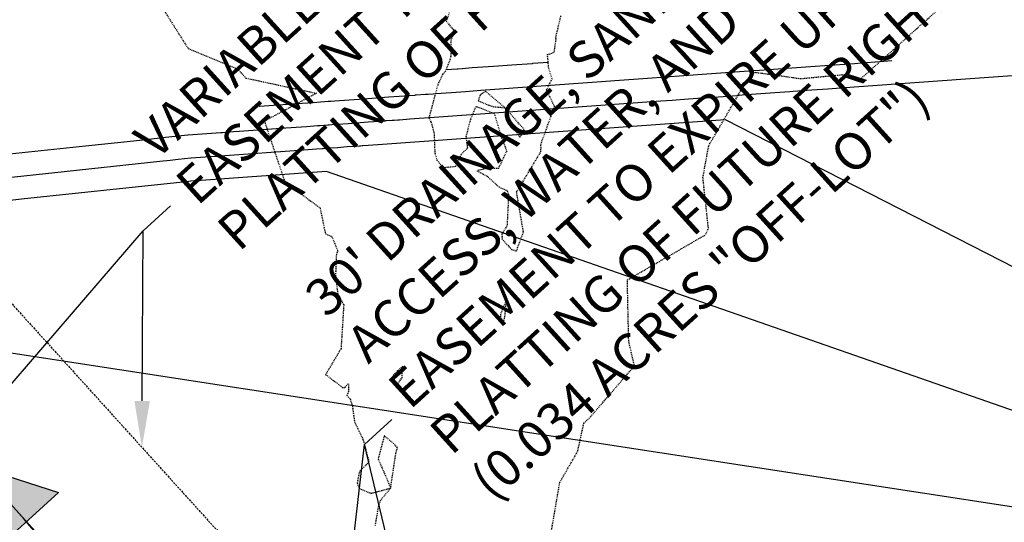
# Model space of a CAD drawing. Units: feet. Extents: x 2026215 to 2029708, y 13713638 to 13719051.
# Drawn here: x 2028114 to 2028242, y 13717349 to 13717414 of the extents above; entities that cross this region are included whole.
import ezdxf

# ---------------------------------------------------------------- set-up
doc = ezdxf.new("R2010")
doc.units = ezdxf.units.FT
doc.header["$MEASUREMENT"] = 0
for name, pattern in [('CENTER2', [28.575000000000003, 19.05, -3.175, 3.175, -3.175]), ('HIDDEN2', [0.1875, 0.125, -0.0625]), ('MP3000439$0$HIDDEN', [0.375, 0.25, -0.125])]:
    doc.linetypes.add(name, pattern=pattern)
for name, color, linetype in [('CE-SSWR-FLOW-6M-1', 1, 'Continuous'), ('CE-TOPO-MAJR', 37, 'HIDDEN2'), ('CE-TOPO-MINR', 39, 'HIDDEN2'), ('CP-ALGN-MAGPIE STARLING', 1, 'CENTER2'), ('CP-ESMT-ANNO', 51, 'Continuous'), ('CP-SSWR-FLOW', 7, 'Continuous'), ('CP-SSWR-FLOW-6M-1', 6, 'Continuous'), ('CP-TOPO-MAJR', 5, 'Continuous'), ('CP-TOPO-MINR', 4, 'Continuous'), ('MP3000439$0$CP-SSWR-ESMT-6M-1', 253, 'MP3000439$0$HIDDEN'), ('MP3000439$0$CP-SSWR-PIPE-08-6M-1', 6, 'Continuous')]:
    doc.layers.add(name, color=color, linetype=linetype)
doc.styles.add('A_PD-DIMS', font='simplex.shx')

# ---------------------------------------------------------------- blocks, each defined once
blk = doc.blocks.new('SS FLOW 6M-1')
at = {"layer": 'CP-SSWR-FLOW-6M-1'}
blk.add_hatch(color=256, dxfattribs=at).paths.add_polyline_path([(-0.1606602682370522, -0.09275461238669096), (0, 0), (-0.1606579847604598, 0.09275856747394301)])
at = {"layer": 'CE-SSWR-FLOW-6M-1', "flags": 128}
blk.add_lwpolyline([(-0.1606602682370522, -0.09275461238669096), (0, 0), (-0.1606579847604598, 0.09275856747394301)], close=True, dxfattribs=at)
at = {"layer": 'CP-SSWR-FLOW-6M-1', "flags": 128}
blk.add_lwpolyline([(-0.1606602682370522, -0.09275461238669096), (0, 0), (-0.1606579847604598, 0.09275856747394301)], close=True, dxfattribs=at)

msp = doc.modelspace()

# ---------------------------------------------------------------- linework, layer by layer
at = {"layer": 'CE-TOPO-MAJR', "color": 37, "linetype": 'HIDDEN2', "lineweight": -3, "elevation": 950}
for points in [[(2028131.207035501, 13717418.50858997), (2028136.233266159, 13717410.55246039), (2028142.595637901, 13717407.92116271), (2028143.719377291, 13717406.72535828), (2028152.827377001, 13717404.762444), (2028146.106234601, 13717401.15058009), (2028148.735252887, 13717393.29835258), (2028153.297933173, 13717389.92516018), (2028153.991063166, 13717386.58098158), (2028154.827717001, 13717386.24448166), (2028155.565759114, 13717384.43273854), (2028155.374476601, 13717383.7622079), (2028155.299225715, 13717381.21796593), (2028155.595347476, 13717378.71551677), (2028156.360477526, 13717377.42529747), (2028156.005609517, 13717371.7368306), (2028154.017266748, 13717368.38188536), (2028156.352976251, 13717366.61345977), (2028156.979511315, 13717367.20463168), (2028156.975224873, 13717366.19303117), (2028156.769713751, 13717365.66079785), (2028157.185617776, 13717365.23822602), (2028157.478792607, 13717364.3055675), (2028157.745435151, 13717362.3007823), (2028158.888407201, 13717359.88981695), (2028159.619245708, 13717357.10077146), (2028158.39621828, 13717355.81570341), (2028158.096050301, 13717354.3705455), (2028158.361651001, 13717353.6404214), (2028159.897040178, 13717353.0236499), (2028162.419007301, 13717353.6937638), (2028161.13270171, 13717352.13001975), (2028160.87797614, 13717351.58686723), (2028160.383105701, 13717348.7573692)], [(2028183.138779064, 13717347.72024847), (2028184.297360135, 13717354.43754876), (2028186.614369814, 13717358.46238683), (2028187.39831479, 13717362.07506492), (2028188.263164767, 13717362.91827288), (2028193.828772283, 13717369.35986921), (2028193.921525998, 13717369.6357272), (2028193.208526344, 13717372.69556498), (2028193.032847133, 13717380.61379397), (2028202.988125101, 13717386.3793194), (2028203.280498029, 13717386.69391833), (2028203.506991071, 13717387.35348498), (2028202.802794455, 13717393.8705927), (2028203.558352742, 13717397.99011643), (2028208.02494081, 13717405.662597), (2028209.522803059, 13717407.4829064), (2028215.443019851, 13717406.6527653), (2028221.333020981, 13717407.2128605), (2028222.945128326, 13717406.37855202), (2028234.511260901, 13717416.7544823)]]:
    msp.add_lwpolyline(points, dxfattribs=at)
for points in [[(2028163.355416464, 13717367.21147809), (2028163.898297199, 13717367.97426799), (2028163.989274201, 13717369.4764464), (2028162.824076151, 13717368.37853251), (2028162.614665557, 13717368.02307437), (2028162.819075301, 13717367.39109195), (2028163.355416464, 13717367.21147809)], [(2028161.605869091, 13717360.46591487), (2028160.821235726, 13717357.48940895), (2028162.419007301, 13717353.6937638), (2028163.10198053, 13717358.23310678), (2028163.29351078, 13717358.92433026), (2028162.844373719, 13717359.43709294), (2028161.605869091, 13717360.46591487)]]:
    msp.add_lwpolyline(points, close=True, dxfattribs=at)
at = {"layer": 'CE-TOPO-MINR', "color": 39, "linetype": 'HIDDEN2', "lineweight": -3, "elevation": 949}
msp.add_lwpolyline([(2028170.670409801, 13717417.08842795), (2028169.614014028, 13717414.07537828), (2028170.61325723, 13717412.86096337), (2028170.510382601, 13717412.35773498), (2028170.210331601, 13717411.58060289), (2028170.18293564, 13717409.36366085), (2028169.528787187, 13717407.63436071), (2028169.143900339, 13717407.20848475), (2028168.505855843, 13717405.82890434), (2028167.37270643, 13717401.58618984), (2028167.641323515, 13717401.05609974), (2028168.047163925, 13717399.56956136), (2028168.129543145, 13717397.06896242), (2028168.415795813, 13717396.12789945), (2028169.203796883, 13717395.14626407), (2028170.855441251, 13717395.32383971), (2028171.542558041, 13717396.8510993), (2028172.390702201, 13717397.69874337), (2028172.198361817, 13717399.1314869), (2028172.686206974, 13717401.1118235), (2028173.463611837, 13717403.06761047), (2028175.812192847, 13717402.15927426), (2028176.755015437, 13717399.00932328), (2028177.428028989, 13717397.31176583), (2028176.359948287, 13717395.03793397), (2028174.903629326, 13717395.05829457), (2028173.552899741, 13717394.73874026), (2028174.881125501, 13717394.0595137), (2028176.435389681, 13717392.63905004), (2028177.502682201, 13717392.1458551), (2028177.67445743, 13717391.64926276), (2028177.47079644, 13717387.62991658), (2028176.800023087, 13717386.54029914), (2028176.842426608, 13717386.09217382), (2028176.814932453, 13717385.93315661), (2028178.045949144, 13717384.55901), (2028178.691773201, 13717384.35647557), (2028179.598927391, 13717386.80439165), (2028178.712011935, 13717391.97285837), (2028181.832449883, 13717397.18029811), (2028181.877470928, 13717397.6865538), (2028181.835107477, 13717398.13891819), (2028183.628167801, 13717403.05382025), (2028182.587006707, 13717405.16879878), (2028183.298919919, 13717406.61457699), (2028182.845812601, 13717408.10342854), (2028182.708584975, 13717409.76006764), (2028183.575936701, 13717410.063345), (2028183.816810976, 13717411.76446747), (2028183.780638161, 13717412.0136765), (2028184.462087321, 13717414.83282234)], dxfattribs=at)
for points in [[(2028177.191518201, 13717402.9021278), (2028174.70927811, 13717405.01157725), (2028173.979861201, 13717404.5112902), (2028173.744265601, 13717403.7689418), (2028175.657924201, 13717403.028816), (2028177.191518201, 13717402.9021278)], [(2028179.696229644, 13717400.06593144), (2028177.191518201, 13717402.9021278), (2028177.841628701, 13717400.9918031), (2028179.130419187, 13717399.0914801), (2028179.335728809, 13717399.36998897), (2028179.516913451, 13717399.46779406), (2028179.696229644, 13717400.06593144)], [(2028177.198887875, 13717375.79673119), (2028177.399053476, 13717378.08540967), (2028176.632673214, 13717376.19133773), (2028176.613642201, 13717375.7408445), (2028176.723438641, 13717375.52047371), (2028176.98071314, 13717375.16048944), (2028177.198887875, 13717375.79673119)]]:
    msp.add_lwpolyline(points, close=True, dxfattribs=at)
at = {"layer": 'CP-ALGN-MAGPIE STARLING', "color": 1, "linetype": 'CENTER2', "lineweight": -3}
msp.add_arc((2027889.512596868, 13717151.81381976), 300.0000000464962, 13.54654025469883, 42.16038218672232, dxfattribs=at)
at = {"layer": 'CP-ESMT-ANNO'}
msp.add_solid([(2028131.291457073, 13717364.96091473), (2028130.258461498, 13717358.96650732), (2028129.291487343, 13717364.9719183)], dxfattribs=at)
at = {"layer": 'CP-TOPO-MAJR', "color": 5, "linetype": 'Continuous', "lineweight": -3, "elevation": 950}
msp.add_lwpolyline([(2028227.235238706, 13717408.93456352), (2028225.668537183, 13717408.82171098), (2028223.296533192, 13717408.65085094), (2028222.401458944, 13717408.58637701), (2028218.573295237, 13717408.31062697), (2028217.310122776, 13717408.21963822), (2028210.123944456, 13717407.70200389), (2028209.354630152, 13717407.64658869), (2028209.303030108, 13717407.64287184), (2028209.271806766, 13717407.64062276), (2028209.263803476, 13717407.64004627), (2028209.214206772, 13717407.63647372), (2028209.140154025, 13717407.63113956), (2028209.024702942, 13717407.62282339), (2028208.762503827, 13717407.60393668), (2028202.72160202, 13717407.16879884), (2028201.542385152, 13717407.08385757), (2028199.741569112, 13717406.9541413), (2028196.231328629, 13717406.70129189), (2028192.000395668, 13717406.3965296), (2028189.064689007, 13717406.18506497), (2028174.083571294, 13717405.10594608), (2028172.1056625, 13717404.96347348), (2028170.314189165, 13717404.83443019), (2028168.26250987, 13717404.68664376), (2028167.929389355, 13717404.66264844), (2028167.282118836, 13717404.61602429), (2028166.872339506, 13717404.5865071), (2028165.705882726, 13717404.50248496), (2028165.599568576, 13717404.49482694), (2028165.499289942, 13717404.48760368), (2028162.176153036, 13717404.2482317), (2028158.355790047, 13717403.97304356), (2028155.161481888, 13717403.74295136), (2028154.674279789, 13717403.70785725), (2028154.36014079, 13717403.68522921), (2028152.868995058, 13717403.5778191), (2028152.410064216, 13717403.54476142), (2028150.275305987, 13717403.39099066), (2028145.470643041, 13717403.04490149), (2028145.401878584, 13717403.03994825)], dxfattribs=at)
at = {"layer": 'CP-TOPO-MINR', "color": 4, "linetype": 'Continuous', "lineweight": -3}
for points, elevation in [([(2028182.793379168, 13717408.73640355), (2028180.829410531, 13717408.59493509), (2028180.761865996, 13717408.59006973), (2028180.732505993, 13717408.58795487), (2028178.095294268, 13717408.39799141), (2028175.706663154, 13717408.22593368), (2028172.971090761, 13717408.02888511), (2028172.526930074, 13717407.99689136), (2028171.663902715, 13717407.93472583), (2028171.117530276, 13717407.89536956), (2028171.033002139, 13717407.88928084), (2028169.585783198, 13717407.78503486)], 949), ([(2028112.30633704, 13717396.83376974), (2028122.945263834, 13717397.96427442), (2028129.162070003, 13717398.62487944), (2028131.504198263, 13717398.8737567), (2028133.294671224, 13717399.06401443), (2028136.212662139, 13717399.37408352), (2028136.22739595, 13717399.37601935), (2028140.459736453, 13717399.68088303), (2028140.683890992, 13717399.69702931), (2028142.09426245, 13717399.7986211), (2028142.85433521, 13717399.85337061), (2028148.242687493, 13717400.24150405), (2028151.562459724, 13717400.48063367), (2028152.985631876, 13717400.58314751), (2028153.291585771, 13717400.60518596), (2028154.285682926, 13717400.67679271), (2028154.495108925, 13717400.69187807), (2028154.819910324, 13717400.71527414), (2028156.949449097, 13717400.86866894), (2028159.496357756, 13717401.05212769), (2028161.71178236, 13717401.21170902), (2028161.778634783, 13717401.21652453), (2028161.849510883, 13717401.22162987), (2028162.627148737, 13717401.27764463), (2028162.900334956, 13717401.29732276), (2028163.331848636, 13717401.32840552), (2028163.553928979, 13717401.3444024), (2028164.921715176, 13717401.44292669), (2028166.116030733, 13717401.52895555), (2028167.434636595, 13717401.62393728), (2028197.367512019, 13717403.78006021), (2028198.83536535, 13717403.88579253), (2028200.95083183, 13717404.03817367), (2028202.705952071, 13717404.16459838), (2028203.606360091, 13717404.22945651), (2028204.195968525, 13717404.27192715), (2028207.216419429, 13717404.48949607), (2028207.347518986, 13717404.49893943), (2028207.405244528, 13717404.50309751), (2028207.442270901, 13717404.50576459), (2028207.467069253, 13717404.50755086), (2028207.471070898, 13717404.50783911), (2028207.486682569, 13717404.50896365), (2028207.512482591, 13717404.51082207), (2028207.897139744, 13717404.53852967), (2028211.490228903, 13717404.79734684), (2028212.121815134, 13717404.84284122), (2028214.035896988, 13717404.98071623), (2028214.483434111, 13717405.0129532), (2028215.669436107, 13717405.09838322), (2028216.90251572, 13717405.18720433), (2028218.958718123, 13717405.33531657), (2028222.369562737, 13717405.5810063), (2028257.203902875, 13717408.09019122)], 951), ([(2028112.564446114, 13717393.84501245), (2028119.014819052, 13717394.53043655), (2028132.582078505, 13717395.97210924), (2028133.919001503, 13717396.11417223), (2028134.941031133, 13717396.22277428), (2028136.606665432, 13717396.39976651), (2028136.615075719, 13717396.40087151), (2028139.03096107, 13717396.57489241), (2028139.158911945, 13717396.58410896), (2028139.963973764, 13717396.64209912), (2028140.397835039, 13717396.67335099), (2028151.189727345, 13717397.45071187), (2028152.84961346, 13717397.57027668), (2028153.561199537, 13717397.6215336), (2028153.714176484, 13717397.63255283), (2028154.211225061, 13717397.6683562), (2028154.315938061, 13717397.67589888), (2028154.478338761, 13717397.68759692), (2028155.543108147, 13717397.76429431), (2028156.816562477, 13717397.85602369), (2028157.924274779, 13717397.93581435), (2028157.95770099, 13717397.93822211), (2028157.99313904, 13717397.94077478), (2028158.381957967, 13717397.96878216), (2028158.518551077, 13717397.97862122), (2028158.734307916, 13717397.99416261), (2028158.845348088, 13717398.00216105), (2028159.529241186, 13717398.05142319), (2028160.126398965, 13717398.09443762), (2028160.785701896, 13717398.14192848), (2028205.670335031, 13717401.37505546), (2028280.686089729, 13717363.00162225)], 952), ([(2028262.273624775, 13717356.97789749), (2028208.205195986, 13717375.81890859), (2028154.136767197, 13717394.65991969), (2028137.941334869, 13717393.49333136), (2028137.833685079, 13717393.48557714), (2028137.633932898, 13717393.4711886), (2028137.602185688, 13717393.46890179), (2028137.002755488, 13717393.42572367), (2028137.000668725, 13717393.4254495), (2028136.587391042, 13717393.38153413), (2028136.333804743, 13717393.35458776), (2028136.002087006, 13717393.31933905), (2028115.08437427, 13717391.09659868), (2028112.822555187, 13717390.85625516)], 953), ([(2028253.663967083, 13717349.58176288), (2028174.788358374, 13717361.69315035), (2028095.912749664, 13717373.80453783)], 954)]:
    msp.add_lwpolyline(points, dxfattribs=dict(at, elevation=elevation))
at = {"layer": 'MP3000439$0$CP-SSWR-ESMT-6M-1'}
msp.add_line((2027733.142400264, 13717797.53353463), (2028160.715408792, 13717325.33046452), dxfattribs=at)
at = {"layer": 'MP3000439$0$CP-SSWR-PIPE-08-6M-1'}
msp.add_line((2027997.105024182, 13717479.9461102), (2028147.395868501, 13717313.96791073), dxfattribs=at)

# ---------------------------------------------------------------- block references
at = {"layer": 'CP-SSWR-FLOW', "xscale": -59.99999999999999, "yscale": 59.99999999999997, "zscale": 59.99999999999999, "rotation": 312.1858583146799}
msp.add_blockref('SS FLOW 6M-1', (2028108.868139679, 13717356.51716307), dxfattribs=at)

# ---------------------------------------------------------------- next in the draw order: texts
at = {"layer": 'CP-ESMT-ANNO', "insert": (2028150.939648857, 13717379.14266206), "char_height": 4.8, "attachment_point": 1, "rotation": 42.16038219008914, "style": 'A_PD-DIMS', "bg_fill": 3, "box_fill_scale": 1.5, "bg_fill_color": 256, "bg_fill_true_color": 13158600, "bg_fill_transparency": 0}
msp.add_mtext('30\' DRAINAGE, SANITARY SEWER,\\PACCESS, WATER, AND GETCTV\\PEASEMENT TO EXPIRE UPON\\PPLATTING OF FUTURE RIGHT-OF-WAY\\P(0.034 ACRES "OFF-LOT")', dxfattribs=at)

# ---------------------------------------------------------------- next in the draw order: linework, layer by layer
at = {"layer": 'CP-ESMT-ANNO', "linetype": 'ByBlock', "lineweight": -2}
msp.add_line((2028159.029259305, 13717359.33274806), (2028162.587349967, 13717362.55454738), dxfattribs=at)
for points in [[(2028155.453905838, 13717328.22656301), (2028159.029259305, 13717359.33274806)], [(2028167.671341914, 13717323.3896091), (2028159.029259305, 13717359.33274806)]]:
    msp.add_lwpolyline(points, dxfattribs=at)

# ---------------------------------------------------------------- next in the draw order: texts
at = {"layer": 'CP-ESMT-ANNO', "insert": (2028128.843197437, 13717399.57296687), "char_height": 4.8, "attachment_point": 1, "rotation": 42.16038219008914, "style": 'A_PD-DIMS', "bg_fill": 3, "box_fill_scale": 1.5, "bg_fill_color": 256, "bg_fill_true_color": 13158600, "bg_fill_transparency": 0}
msp.add_mtext('VARIABLE WIDTH SANITARY SEWER\\PEASEMENT TO EXPIRE UPON\\PPLATTING OF FUTURE RIGHT-OF-WAY', dxfattribs=at)

# ---------------------------------------------------------------- next in the draw order: linework, layer by layer
at = {"layer": 'CP-ESMT-ANNO', "linetype": 'ByBlock', "lineweight": -2}
msp.add_line((2028130.412499743, 13717386.96395065), (2028133.970590404, 13717390.18574996), dxfattribs=at)
for points in [[(2028098.884633537, 13717350.34061938), (2028130.412499743, 13717386.96395065)], [(2028130.291472208, 13717364.96641652), (2028130.412499743, 13717386.96395065)]]:
    msp.add_lwpolyline(points, dxfattribs=at)

doc.saveas('drawing.dxf')
